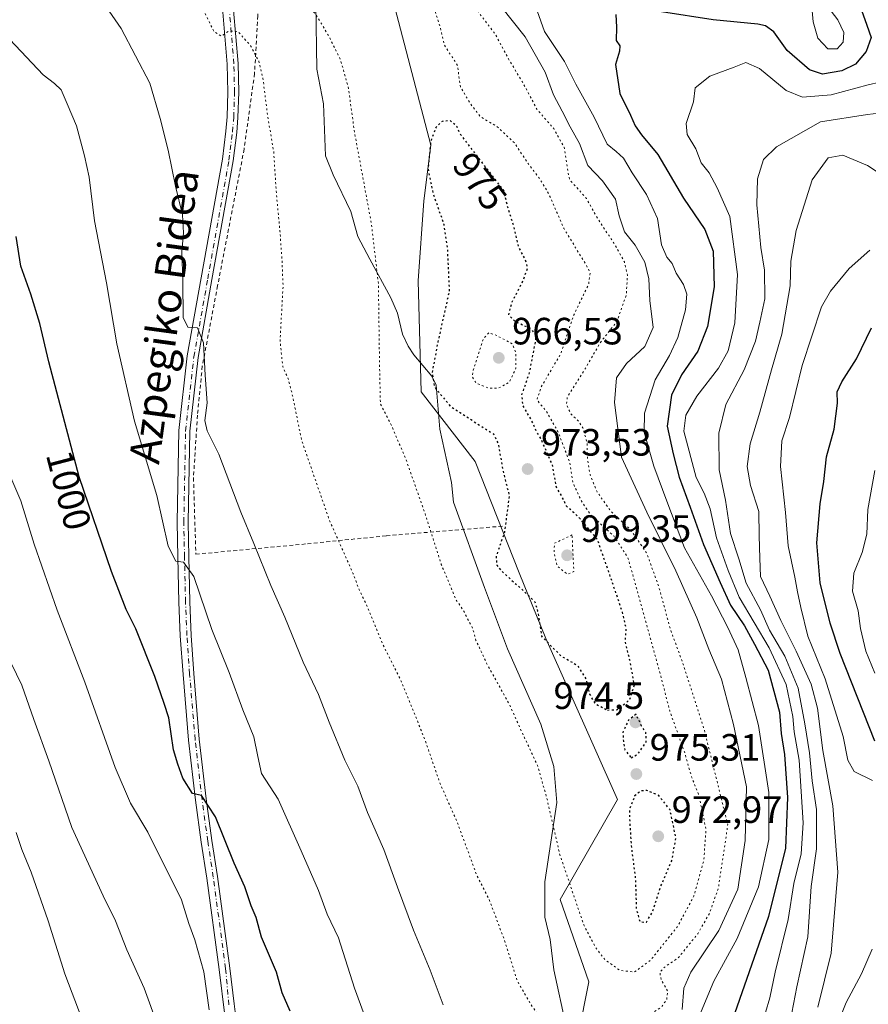
# Model space of a CAD drawing. Units: metres. Extents: x 644241 to 647698, y 4764653 to 4767033.
# Drawn here: x 645005 to 645228, y 4766505 to 4766764 of the extents above; entities that cross this region are included whole.
import ezdxf
from ezdxf.enums import TextEntityAlignment as Align

# ---------------------------------------------------------------- set-up
doc = ezdxf.new("R2010")
doc.units = ezdxf.units.M
doc.header["$MEASUREMENT"] = 0
for name, pattern in [('DGN Style 2', [1.648017, 0.98881, -0.659207]), ('DGN Style 4', [2.638475, 1.318413, -0.659207, 0.001648, -0.659207]), ('DGN Style 5', [1.153612, 0.494405, -0.659207])]:
    doc.linetypes.add(name, pattern=pattern)
for name, color, linetype, lineweight in [('Alambrada', 7, 'DGN Style 2', 0), ('Arbolado forestal CxS', 92, 'Continuous', 0), ('Corriente natural lineal', 142, 'Continuous', 13), ('Curva de nivel maestra', 30, 'Continuous', 30), ('Curva de nivel maestra depresión', 30, 'DGN Style 5', 30), ('Curva de nivel normal', 30, 'Continuous', 0), ('Curva de nivel normal depresión', 30, 'DGN Style 5', 0), ('Pastizal CxS', 92, 'Continuous', 0), ('Pista pavimentada Cxs', 135, 'Continuous', 0), ('Pista pavimentada eje', 135, 'DGN Style 4', 0), ('Punto de cota en terreno', 7, 'Continuous', 0), ('Rótulo de curva de nivel directora', 7, 'Continuous', 0), ('Rótulo de punto de cota en terreno', 7, 'Continuous', 0), ('Texto cartográfico', 7, 'Continuous', 0)]:
    doc.layers.add(name, color=color, linetype=linetype, lineweight=lineweight)
doc.styles.add('Style-Arial', font='txt')

# ---------------------------------------------------------------- blocks, each defined once
blk = doc.blocks.new('*U7')
at = {"layer": 'Pastizal CxS', "color": 92, "linetype": 'Continuous', "lineweight": 0}
blk.add_polyline3d([(645100.6619, 4766778.7503, 975.4068), (645113.1251, 4766731.0297, 975.4907), (645111.2879, 4766716.3155, 976.3072), (645109.7537, 4766695.2575, 978.1475), (645110.5203, 4766666.0453, 977.1133), (645124.7547, 4766647.6607, 977.2446), (645136.3351, 4766618.3373, 974.1359), (645143.4177, 4766601.0791, 974.9426), (645162.2385, 4766558.7023, 976.2771), (645147.1815, 4766532.3355, 981.1454), (645154.7091, 4766510.6761, 981.7321), (645149.1921, 4766482.8869, 985.7781)], dxfattribs=at)
blk = doc.blocks.new('5PATER')
at = {"layer": 'Punto de cota en terreno', "linetype": 'Continuous', "lineweight": 0}
h = blk.add_hatch(color=51, dxfattribs=at)
edge = h.paths.add_edge_path()
edge.add_ellipse((0, 0), major_axis=(-0.11, -0.111), ratio=0.999422, start_angle=0, end_angle=360)
blk = doc.blocks.new('*U10')
at = {"layer": 'Pista pavimentada Cxs', "color": 135, "linetype": 'Continuous', "lineweight": 0}
for points in [[(645058.8101, 4766501.7801, 1005.0336), (645057.3301, 4766513.9401, 1004.1649), (645054.0701, 4766538.0101, 1002.5003), (645052.6201, 4766547.4701, 1001.4963), (645051.1101, 4766558.4901, 1000.6863), (645049.2801, 4766574.2801, 999.4394), (645047.8401, 4766591.6401, 997.9804), (645047.1101, 4766601.7501, 997.244), (645046.7501, 4766610.6601, 996.4491), (645046.4801, 4766622.5301, 995.5201), (645046.3001, 4766631.7401, 994.6371), (645046.7601, 4766655.8801, 992.5271), (645048.9601, 4766675.5001, 991.0566), (645052.6401, 4766696.0901, 989.3215), (645058.2101, 4766727.3201, 987.3918), (645059.1301, 4766734.6601, 987.1861), (645059.4501, 4766738.4501, 986.9894), (645059.6601, 4766744.9501, 986.649), (645059.5001, 4766752.3601, 986.0662), (645057.7001, 4766773.5001, 984.2433)], [(645060.5501, 4766773.6801, 984.0496), (645062.3501, 4766752.5101, 985.6885), (645062.5201, 4766744.9301, 986.1232), (645062.3001, 4766738.2901, 986.5486), (645061.9701, 4766734.3601, 986.8192), (645061.0301, 4766726.9001, 987.1886), (645055.4501, 4766695.5901, 989.1328), (645051.7901, 4766675.0901, 990.5899), (645049.6101, 4766655.6901, 992.0127), (645049.1601, 4766631.7401, 994.0533), (645049.3301, 4766622.5901, 994.9186), (645049.6001, 4766610.7501, 995.9064), (645049.9601, 4766601.9101, 996.7203), (645050.6801, 4766591.8601, 997.5516), (645052.1301, 4766574.5601, 998.8511), (645053.9401, 4766558.8501, 999.9895), (645055.4401, 4766547.8801, 1001.0407), (645056.8901, 4766538.4201, 1001.9748), (645060.1601, 4766514.3001, 1003.7225), (645061.3001, 4766504.9001, 1004.4889), (645061.6401, 4766502.0801, 1004.7381)]]:
    blk.add_polyline3d(points, dxfattribs=at)

msp = doc.modelspace()

# ---------------------------------------------------------------- linework, layer by layer
at = {"layer": 'Alambrada', "color": 7, "linetype": 'DGN Style 2', "lineweight": 0}
msp.add_polyline3d([(645098.4201, 4766829.3401, 981.7267), (645094.6196, 4766819.4898, 981.7775), (645093.3496, 4766814.4098, 981.5235), (645092.7145, 4766803.4031, 980.5392), (645092.2912, 4766801.0748, 980.0409), (645089.7512, 4766799.5931, 979.8721), (645069.4312, 4766796.8414, 982.2181), (645067.5262, 4766765.0914, 983.7751), (645066.6795, 4766749.8513, 985.5656), (645063.9278, 4766729.9546, 986.7121), (645056.9428, 4766693.9712, 989.0538), (645052.9211, 4766672.8045, 990.4462), (645051.6511, 4766659.8928, 991.401), (645050.5928, 4766643.3828, 992.7859), (645051.2278, 4766623.2744, 994.5172), (645080.6495, 4766626.0261, 987.0511), (645101.3929, 4766628.1428, 982.7226), (645132.0846, 4766630.6828, 1002.545)], dxfattribs=at)
at = {"layer": 'Arbolado forestal CxS', "color": 92, "linetype": 'Continuous', "lineweight": 0}
for points in [[(645125.6811, 4766915.5025, 979.9383), (645125.2941, 4766914.7515, 979.928), (645112.7343, 4766898.2437, 978.2846), (645097.1833, 4766877.7761, 978.2811), (645089.1543, 4766859.5821, 979.0921), (645089.1891, 4766845.5941, 979.5971), (645108.3737, 4766843.3475, 981.1442), (645108.5605, 4766826.1883, 982.2832), (645102.1951, 4766799.8085, 981.1055), (645100.6619, 4766778.7503, 975.4068), (645113.1251, 4766731.0297, 975.4907), (645111.2879, 4766716.3155, 976.3072), (645109.7537, 4766695.2575, 978.1475), (645110.5203, 4766666.0453, 977.1133), (645124.7547, 4766647.6607, 977.2446), (645136.3351, 4766618.3373, 974.1359), (645143.4177, 4766601.0791, 974.9426), (645162.2385, 4766558.7023, 976.2771), (645147.1815, 4766532.3355, 981.1454), (645154.7091, 4766510.6761, 981.7321), (645149.1921, 4766482.8869, 985.7781)], [(645149.1921, 4766482.8869, 985.7781), (645154.7091, 4766510.6761, 981.7321), (645147.1815, 4766532.3355, 981.1454), (645162.2385, 4766558.7023, 976.2771), (645143.4177, 4766601.0791, 974.9426), (645136.3351, 4766618.3373, 974.1359), (645124.7547, 4766647.6607, 977.2446), (645110.5203, 4766666.0453, 977.1133), (645109.7537, 4766695.2575, 978.1475), (645111.2879, 4766716.3155, 976.3072), (645113.1251, 4766731.0297, 975.4907), (645100.6619, 4766778.7503, 975.4068)]]:
    msp.add_polyline3d(points, dxfattribs=at)
at = {"layer": 'Corriente natural lineal', "color": 142, "linetype": 'Continuous', "lineweight": 13}
msp.add_polyline3d([(645148.7525, 4766498.8975, 984.3806), (645145.4685, 4766513.8607, 982.9243), (645144.5592, 4766521.8174, 982.4589), (645143.1714, 4766527.7377, 982.4098), (645143.136, 4766536.9738, 981.7758), (645146.287, 4766557.8758, 979.8063), (645145.4932, 4766567.4008, 979.4925), (645142.0536, 4766578.5134, 979.0617), (645133.3224, 4766598.3572, 978.4405), (645127.2369, 4766614.4968, 977.7095), (645119.1033, 4766636.9647, 978.8446), (645118.532, 4766642.1395, 978.7309), (645115.4349, 4766656.1801, 977.5195), (645114.523, 4766667.8024, 975.2567), (645113.3672, 4766670.2093, 975.954), (645108.5965, 4766675.7757, 977.7453), (645107.1185, 4766678.0491, 978.2265), (645105.6192, 4766681.2565, 978.7717), (645104.336, 4766686.725, 979.2957), (645102.6137, 4766690.84, 979.8157), (645097, 4766701, 981.0364), (645093.9185, 4766706.9601, 981.4535), (645092.0533, 4766713.5507, 981.6922), (645087.3502, 4766723.145, 982.3209), (645085.3833, 4766728.1588, 982.6566), (645084.8129, 4766741.9225, 982.2177), (645083.092, 4766751.0381, 981.9783), (645082.8074, 4766768.2535, 979.522)], dxfattribs=at)
at = {"layer": 'Curva de nivel maestra', "color": 30, "linetype": 'Continuous', "lineweight": 30, "flags": 128}
for points, elevation in [([(645226.05, 4766767.7901), (645227.93, 4766762.6201), (645229.05, 4766759.3701), (645227.73, 4766755.6701), (645224.94, 4766752.3601), (645221.37, 4766750.5801), (645216.25, 4766749.7301), (645212.8, 4766750.8601), (645206.91, 4766755.9201), (645203.46, 4766760.8501), (645201.25, 4766762.4401), (645199.19, 4766762.8501), (645187.46, 4766764.0401), (645173.86, 4766766.1201)], 1000), ([(645161.83, 4766765.4401), (645162.02, 4766762.0301), (645161.92, 4766758.5501), (645162.85, 4766757.1201), (645162.82, 4766755.7801), (645161.78, 4766752.2501), (645162.84, 4766744.6401), (645165.72, 4766738.9201), (645166.9, 4766736.0801), (645168.57, 4766733.7601), (645172.88, 4766728.5801), (645179.65, 4766717.0401), (645185.29, 4766708.7501), (645187.44, 4766703.0501), (645187.71, 4766693.7001), (645185.98, 4766683.2101), (645183.4, 4766676.7401), (645179.12, 4766670.5401), (645176.46, 4766665.1301), (645175.34, 4766656.9901), (645176.96, 4766649.6801), (645178.48, 4766643.5801), (645181.43, 4766635.7001), (645184.9, 4766625.8201), (645189.32, 4766615.8601), (645192.07, 4766609.8601), (645195.67, 4766604.4301), (645198.33, 4766599.5801), (645201.94, 4766592.7101), (645204.9, 4766581.7201), (645205.33, 4766576.0401), (645206.23, 4766570.5801), (645207.01, 4766559.1901), (645206.51, 4766545.8701), (645202.06, 4766527.8901), (645191.84, 4766498.7301)], 1000), ([(645076.1, 4766502.9701), (645073.93, 4766507.7701), (645072.46, 4766513.2501), (645068.54, 4766522.4801), (645067.13, 4766527.6501), (645065.76, 4766530.7101), (645064.16, 4766535.6801), (645061.27, 4766541.9501), (645056.39, 4766554.1301), (645052.75, 4766559.7801), (645050.32, 4766560.3001), (645047.78, 4766564.2801), (645046.46, 4766567.9601), (645045.34, 4766571.7801), (645044.06, 4766580.2201), (645042.88, 4766583.9501), (645040.44, 4766591.0801), (645035.4, 4766603.5901), (645032.9, 4766608.7001), (645029.02, 4766618.7001), (645020.47, 4766643.6301), (645012.52, 4766673.9601), (645010.13, 4766684.0201), (645007.78, 4766691.7801), (645005.14, 4766699.1701), (645003.92, 4766706.9101)], 1000), ([(645230.01, 4766574.0401), (645220.91, 4766597.1601), (645218.24, 4766605.1101), (645215.6, 4766615.7501), (645214.73, 4766626.3201), (645215.66, 4766636.5301), (645216.58, 4766642.4601), (645217.28, 4766648.9201), (645219.37, 4766656.1701), (645220.23, 4766663.0301), (645220.16, 4766666.0301), (645221.36, 4766668.7001), (645225.24, 4766674.7001), (645229.18, 4766682.8901)], 1025)]:
    msp.add_lwpolyline(points, dxfattribs=dict(at, elevation=elevation))
at = {"layer": 'Curva de nivel maestra depresión', "color": 30, "linetype": 'DGN Style 5', "lineweight": 30, "elevation": 975, "flags": 128}
for points in [[(645159.62, 4766582.2501), (645162.3, 4766582.3601), (645165.51, 4766584.9901), (645166.72, 4766588.8701), (645165.54, 4766595.3701), (645164.34, 4766600.0401), (645164.54, 4766603.7101), (645163.6, 4766607.9601), (645159.97, 4766618.6301), (645156.94, 4766627.2101), (645152.28, 4766632.8001), (645148.86, 4766635.9501), (645147.82, 4766638.1601), (645146.18, 4766640.9001), (645145.12, 4766646.8401), (645142.07, 4766653.7901), (645141.01, 4766655.4701), (645139.62, 4766658.6001), (645137.34, 4766662.4701), (645137.11, 4766665.3001), (645139.1, 4766671.0301), (645140.75, 4766679.6101), (645140.76, 4766681.1601), (645139.51, 4766682.5701), (645135.34, 4766684.5201), (645133.62, 4766686.3101), (645134.52, 4766689.7301), (645137.44, 4766695.3901), (645138.61, 4766698.6801), (645138.04, 4766700.7801), (645136.16, 4766704.4301), (645134.89, 4766709.8601), (645133.38, 4766714.6701), (645132.36, 4766719.0201), (645120.77, 4766734.0301), (645120.05, 4766735.8401), (645118.19, 4766737.4801), (645116.06, 4766737.2601), (645114.49, 4766735.7601), (645113.08, 4766732.0401), (645112.37, 4766724.7301), (645113.65, 4766718.3701), (645116.5, 4766710.2301), (645117.44, 4766703.8301), (645117.96, 4766692.6201), (645114.96, 4766679.2101), (645113.43, 4766671.0301), (645113.99, 4766667.4501), (645118.26, 4766662.2201), (645129.59, 4766654.9601), (645130.79, 4766652.5301), (645132.14, 4766645.0301), (645133.76, 4766638.7001), (645132.49, 4766629.0301), (645130.29, 4766622.7001), (645130.46, 4766620.3801), (645131.76, 4766618.8501), (645139.1, 4766612.1701), (645140.49, 4766610.7401), (645141.23, 4766608.3001), (645142.26, 4766601.6601), (645147.36, 4766596.5101), (645151.66, 4766594.0601), (645154, 4766590.3401), (645154.91, 4766586.4101), (645156.37, 4766583.9501), (645159.62, 4766582.2501)], [(645165.83, 4766569.7001), (645167.58, 4766570.5501), (645169.82, 4766573.8701), (645169.74, 4766576.3301), (645168.61, 4766578.0401), (645167.15, 4766581.1301), (645165.19, 4766579.6101), (645163.66, 4766576.3701), (645163.82, 4766574.0101), (645164.19, 4766571.7701), (645165.83, 4766569.7001)], [(645169.87, 4766526.3501), (645171.47, 4766529.0401), (645173.7, 4766535.9001), (645176.65, 4766542.7901), (645177.64, 4766548.6401), (645176.11, 4766555.9501), (645173.14, 4766559.7101), (645169.97, 4766561.1001), (645168.39, 4766560.9301), (645166.78, 4766559.6401), (645165.38, 4766556.0401), (645165.52, 4766551.9701), (645165.86, 4766546.6501), (645166.99, 4766537.7201), (645167.21, 4766529.9401), (645168.14, 4766526.5101), (645169.87, 4766526.3501)]]:
    msp.add_lwpolyline(points, dxfattribs=at)
at = {"layer": 'Curva de nivel normal', "color": 30, "linetype": 'Continuous', "lineweight": 0, "flags": 128}
for points, elevation in [([(645023.04, 4766774.12), (645031.57, 4766761.7), (645039.06, 4766747.36), (645041.81, 4766738.03), (645043.92, 4766729.66), (645045.86, 4766720.24), (645047.66, 4766712.66), (645047.99, 4766707.92), (645047.52, 4766702.9), (645047.75, 4766695.21), (645047.91, 4766685.66), (645049.1, 4766683.09), (645051.68, 4766682.86), (645053.21, 4766678.96), (645053.64, 4766670.47), (645054.18, 4766663.11), (645053.57, 4766658.47), (645054.17, 4766655.79), (645057.3, 4766649.62), (645063.05, 4766634.34), (645066.5, 4766626.12), (645070.97, 4766615.03), (645074.67, 4766606.74), (645079.47, 4766594.88), (645083.55, 4766586.32), (645086.29, 4766579.04), (645090.46, 4766569.09), (645093.91, 4766562.23), (645096.39, 4766555.3), (645100.76, 4766545.54), (645104.29, 4766535.61), (645108.54, 4766524.26), (645112.93, 4766513.72), (645116.35, 4766504.64)], 990), ([(645179.31, 4766503.37), (645179.7, 4766509.02), (645181.57, 4766513.23), (645188.98, 4766524.22), (645193.92, 4766535.04), (645195.92, 4766547.93), (645196.27, 4766562.04), (645192.86, 4766578.42), (645189.65, 4766590.36), (645186.3, 4766598.26), (645183.14, 4766606.52), (645177.67, 4766618.88), (645170.03, 4766634.32), (645163.31, 4766648.85), (645161.45, 4766663.2), (645162.04, 4766669.77), (645164.63, 4766673.53), (645169.46, 4766677.96), (645171.62, 4766682.99), (645170.8, 4766690.08), (645170.48, 4766695.78), (645169.47, 4766700.2), (645166.95, 4766704.7), (645164.14, 4766708.2), (645162.67, 4766712.4), (645161.74, 4766716.74), (645158.28, 4766721.59), (645154.44, 4766725.65), (645152.24, 4766731.46), (645149.82, 4766735.82), (645147.69, 4766739.98), (645145.42, 4766744.24), (645143.23, 4766750.19), (645137.98, 4766759.57), (645131.41, 4766767.68)], 990), ([(645141.09, 4766766.41), (645143, 4766760.9), (645148.27, 4766753), (645151.31, 4766747.03), (645156.12, 4766738.36), (645159.55, 4766731.28), (645161.91, 4766729.34), (645163.86, 4766727.56), (645166.1, 4766723.68), (645169.92, 4766718.03), (645172.78, 4766711.65), (645173.87, 4766704.73), (645175.25, 4766701.49), (645176.68, 4766699.81), (645177.72, 4766697.31), (645179.62, 4766694.27), (645180.51, 4766691.8), (645180.17, 4766687.67), (645178.15, 4766680.34), (645175.94, 4766675.58), (645172.2, 4766669.18), (645169.38, 4766660.44), (645169.33, 4766655.43), (645171.82, 4766646.51), (645175.28, 4766637.21), (645179.9, 4766624.98), (645187.06, 4766612.36), (645191.31, 4766603.94), (645194.06, 4766598.14), (645196.05, 4766590.79), (645199.41, 4766578.16), (645202.15, 4766560.56), (645202.1, 4766548.17), (645199.41, 4766535.73), (645193.81, 4766522.12), (645187.64, 4766510.82), (645182.98, 4766499.73)], 995), ([(645218.52, 4766766.25), (645220.28, 4766764.02), (645221.91, 4766760.65), (645221.74, 4766758.09), (645220.1, 4766756.34), (645217.69, 4766756.38), (645215.01, 4766759.18), (645213.76, 4766763.49), (645213.5, 4766766.38)], 995), ([(645096.47, 4766499.48), (645092.98, 4766509.04), (645088.8, 4766522.27), (645085.83, 4766528.46), (645083.54, 4766534.71), (645078.93, 4766545.16), (645072.92, 4766558.79), (645068.52, 4766565.58), (645067.58, 4766569.99), (645066.47, 4766575.21), (645063.56, 4766582.3), (645060.03, 4766592.17), (645055.44, 4766603.45), (645050.68, 4766617.38), (645048, 4766621.16), (645045.97, 4766621.46), (645043.93, 4766625.41), (645040.92, 4766638.77), (645035.05, 4766658.32), (645030.43, 4766678.7), (645027.67, 4766694.72), (645024.52, 4766711.04), (645023.13, 4766722.54), (645021.85, 4766728.19), (645019.81, 4766736.11), (645017.29, 4766741.84), (645015.75, 4766745.6), (645013.96, 4766747.26), (645010.98, 4766749.48), (645002.21, 4766758.86)], 995), ([(645201.28, 4766502.6), (645202.42, 4766506.45), (645203.76, 4766513.2), (645207.18, 4766527.11), (645208.67, 4766536.55), (645210.64, 4766544.39), (645211.18, 4766552.55), (645210.14, 4766569.04), (645208.81, 4766576.51), (645208.45, 4766580.59), (645206.71, 4766588.94), (645202.24, 4766598.64), (645194.34, 4766611.94), (645191.42, 4766619.03), (645188.36, 4766627.63), (645186.64, 4766635.24), (645185.12, 4766639.39), (645183.02, 4766643.48), (645179.74, 4766655.67), (645180.23, 4766659.91), (645183.15, 4766664.89), (645188.91, 4766672.25), (645191.43, 4766676.8), (645193.16, 4766684.24), (645193.9, 4766696.95), (645191.88, 4766712.18), (645188.5, 4766719.79), (645186.37, 4766723.71), (645184.29, 4766726.36), (645182.88, 4766730.06), (645180.6, 4766733.77), (645180.34, 4766736.73), (645182.3, 4766742.37), (645182.75, 4766746.1), (645186.62, 4766749.2), (645192.97, 4766751.55), (645196.05, 4766752.81), (645199.63, 4766751.22), (645206.69, 4766745.37), (645210.96, 4766743.65), (645218.53, 4766744.22), (645228.32, 4766746.91), (645234.47, 4766748.31)], 1005), ([(645206.85, 4766495.68), (645209.49, 4766509.4), (645212.38, 4766522.52), (645213.24, 4766535.81), (645214.65, 4766545.73), (645214.67, 4766556.08), (645213.55, 4766563.63), (645212.86, 4766571.02), (645211.57, 4766578.61), (645209.84, 4766588), (645206.37, 4766596.45), (645202.3, 4766603.28), (645199.9, 4766608.66), (645196.18, 4766615.7), (645194.23, 4766622.03), (645192.06, 4766628.7), (645190.7, 4766637.48), (645189.08, 4766645.52), (645188.94, 4766655.15), (645190.82, 4766662.74), (645195.64, 4766671.87), (645198.57, 4766679.41), (645199.72, 4766684.36), (645201.04, 4766690.55), (645200.96, 4766698.12), (645199.99, 4766704.06), (645198.99, 4766715.25), (645199.18, 4766722.16), (645200.75, 4766727.22), (645204.12, 4766730.58), (645215.75, 4766737.11), (645228.11, 4766739.06), (645237.08, 4766740.17)], 1010), ([(645214.99, 4766504.04), (645218.58, 4766518.2), (645220.32, 4766539.56), (645218.94, 4766557.02), (645216.36, 4766571.62), (645214.92, 4766582.72), (645213.28, 4766589.04), (645209.36, 4766597.71), (645205.25, 4766605.79), (645202.35, 4766612.26), (645199.96, 4766617.37), (645199.73, 4766622.26), (645199.6, 4766628.08), (645199.53, 4766634.55), (645197.29, 4766641.41), (645196.41, 4766646.36), (645197.22, 4766652.31), (645199.74, 4766660.66), (645202.81, 4766671.88), (645205.56, 4766681.24), (645207.75, 4766693.96), (645207.92, 4766700.48), (645209.33, 4766708.51), (645213.53, 4766721.84), (645217.72, 4766727.63), (645221.57, 4766728.37), (645228.11, 4766725.63), (645235.29, 4766720.89)], 1015), ([(645229.44, 4766563.67), (645224.58, 4766566.05), (645222.94, 4766569.04), (645221.7, 4766575.31), (645216.94, 4766590.49), (645212.41, 4766601.71), (645210.58, 4766609.29), (645209.63, 4766613.36), (645209, 4766617.28), (645207.24, 4766625.51), (645206.48, 4766634.27), (645205.22, 4766646.39), (645205.53, 4766653.12), (645207.54, 4766659.28), (645210.87, 4766672.94), (645216.01, 4766688.39), (645218.4, 4766692.55), (645223.3, 4766698.49), (645228.73, 4766703.34)], 1020), ([(644999.63, 4766650.04), (645005.09, 4766637.31), (645008.65, 4766625.91), (645014.69, 4766608.59), (645021.98, 4766589.58), (645029.99, 4766567.12), (645034.04, 4766557.69), (645038.56, 4766550.13), (645047.44, 4766532.29), (645049.33, 4766526.06), (645050.99, 4766521.73), (645053.32, 4766513.29), (645054.74, 4766503.32)], 1005), ([(645230.04, 4766645.36), (645228.18, 4766635.08), (645227.96, 4766628.56), (645226.7, 4766623.74), (645224.52, 4766618.32), (645224.17, 4766613.56), (645225.64, 4766608.38), (645226.28, 4766603.69), (645227.69, 4766597.79), (645230.08, 4766591.98)], 1030), ([(644999.84, 4766600.24), (645005.41, 4766588.76), (645008.54, 4766579.79), (645012.5, 4766568.86), (645018.6, 4766551.28), (645026.78, 4766533.32), (645030.08, 4766526.76), (645033.02, 4766519.09), (645037.58, 4766509.04), (645045.19, 4766488.19)], 1010), ([(645003.92, 4766550.02), (645005.39, 4766545.48), (645007.84, 4766539.56), (645012.33, 4766526.72), (645016.68, 4766512.78), (645021.24, 4766500.78)], 1015), ([(645220.13, 4766499.3), (645222.49, 4766505.24), (645226.54, 4766512.74), (645229.32, 4766519.24)], 1020)]:
    msp.add_lwpolyline(points, dxfattribs=dict(at, elevation=elevation))
at = {"layer": 'Curva de nivel normal depresión', "color": 30, "linetype": 'DGN Style 5', "lineweight": 0, "flags": 128}
for points, elevation in [([(645067.2216, 4766984.4362), (645068.9, 4766981.12), (645079.03, 4766971.52), (645080.68, 4766967.04), (645079.82, 4766962.05), (645077.97, 4766957.77), (645075.64, 4766955.43), (645071.35, 4766954.3), (645064.5, 4766951.58), (645057.62, 4766947.1), (645050.06, 4766943.6), (645043.91, 4766939.29), (645038.3, 4766932.32), (645034.51, 4766929.15), (645033.34, 4766926.71), (645033.52, 4766921.56), (645035.15, 4766914.87), (645036.84, 4766911.03), (645038, 4766907.66), (645039.24, 4766904.38), (645036.34, 4766902.87), (645026.01, 4766903.6), (645022.37, 4766904.52), (645018.13, 4766904.3), (645013.75, 4766902.48), (645008.67, 4766901.29), (645006.27, 4766899.24), (645005.97, 4766895.77), (645008.29, 4766890.33), (645016.48, 4766876.02), (645026.24, 4766854.94), (645031.48, 4766844.01), (645035.66, 4766832.64), (645038.75, 4766826.28), (645041.79, 4766819.54), (645045.25, 4766812.74), (645046.58, 4766808.32), (645046.74, 4766802.74), (645045.96, 4766795.14), (645044.29, 4766784.91), (645044.59, 4766778.33), (645047.5, 4766773.41), (645053.25, 4766766.52), (645056.01, 4766760.86), (645057.97, 4766759.72), (645059.97, 4766761.06), (645062.3, 4766760.95), (645065.64, 4766757.2), (645067.78, 4766753.16), (645068.9, 4766748.52), (645070.12, 4766738.7), (645071.71, 4766729.39), (645072.42, 4766718.37), (645073.38, 4766708.34), (645073.91, 4766700.71), (645074.19, 4766693.92), (645073.39, 4766679.45), (645074.12, 4766672.59), (645075.47, 4766669.71), (645076.7, 4766664.99), (645079.06, 4766653.32), (645086.33, 4766632.41), (645092.65, 4766618.14), (645094.2, 4766614.03), (645096.09, 4766610.12), (645100.36, 4766599.71), (645105.31, 4766589.88), (645111.63, 4766574.24), (645115.44, 4766563.18), (645120.13, 4766552.53), (645125.23, 4766538.64), (645128.44, 4766532.41), (645132.35, 4766522.02), (645135.87, 4766510.91), (645139.88, 4766504.01), (645144.99, 4766497.71), (645148.64, 4766490.37), (645149.39, 4766483.37), (645148.11, 4766475.55), (645148.2, 4766474.19), (645149.98, 4766473.47), (645155.49, 4766474.45), (645158.82, 4766476.43), (645161.6, 4766480.04), (645162.53, 4766484.37), (645161.5, 4766489.71), (645161.64, 4766494.09), (645164.84, 4766498.34), (645170.97, 4766502.12), (645173.87, 4766504.1), (645175.24, 4766506.03), (645175.5, 4766508.26), (645173.76, 4766511.14), (645173.42, 4766513.19), (645174.53, 4766514.43), (645178.32, 4766517.05), (645183.41, 4766523.34), (645186.49, 4766528.74), (645188.84, 4766535.33), (645191.31, 4766552.04), (645185.08, 4766577.19), (645179.46, 4766594.65), (645176.22, 4766603.4), (645173.22, 4766614.53), (645169.97, 4766623.57), (645165.71, 4766629.72), (645160.55, 4766634.51), (645156.87, 4766639.74), (645155.09, 4766644.07), (645154.38, 4766648.28), (645154.24, 4766652.63), (645153.17, 4766656.56), (645152.01, 4766658.36), (645149.94, 4766660.23), (645148.79, 4766662.81), (645149.06, 4766664.65), (645153.64, 4766671.93), (645157.71, 4766678.96), (645162.11, 4766684.6), (645164.57, 4766691.54), (645164.9, 4766696.73), (645164.1, 4766700.24), (645161.56, 4766704.82), (645157.12, 4766711.55), (645154.07, 4766716.98), (645149.59, 4766722.01), (645148.2, 4766730.44), (645145.47, 4766735.4), (645140.98, 4766740.52), (645137.92, 4766746.42), (645133.54, 4766753.77), (645130.02, 4766760.33), (645125.82, 4766765.77), (645123.03, 4766770.7), (645120.86, 4766777.46), (645120.34, 4766783.66), (645118.56, 4766792.82), (645113.55, 4766799.44), (645111.71, 4766802.65), (645111.48, 4766805.31), (645113.55, 4766818.84), (645119.28, 4766829.69), (645121.95, 4766837.68), (645121.63, 4766843.64), (645119.86, 4766849.05), (645117.69, 4766858.19), (645114.3, 4766866.73), (645114.22, 4766872.02), (645117.42, 4766883.02), (645121.32, 4766892.02), (645124.32, 4766899.69), (645126.34, 4766905.86), (645129.46, 4766912.72), (645133.25, 4766924.53), (645132.87, 4766932.69), (645133.6, 4766941.61), (645133.66, 4766949.04), (645133.52, 4766953.9), (645132.24, 4766958.61), (645132.38, 4766965.72), (645133.93, 4766972.17), (645134.71, 4766978.01), (645133.02, 4766982.49), (645132.5036, 4766985.8284)], 985), ([(645092.15, 4766802.26), (645088.79, 4766801.85), (645084.74, 4766798.53), (645077.25, 4766788.43), (645073.92, 4766784.1), (645073.2, 4766781.69), (645075.3, 4766776.03), (645083.49, 4766764.36), (645086.47, 4766759.28), (645089.33, 4766753.43), (645091.41, 4766745.96), (645093.05, 4766734.09), (645097.48, 4766710.19), (645099.3, 4766694.44), (645099.58, 4766673.96), (645099.82, 4766662.88), (645102.44, 4766657.83), (645106.38, 4766648.74), (645111.5, 4766634.22), (645115.86, 4766620.58), (645119.71, 4766611.37), (645121.95, 4766608), (645123.14, 4766605.55), (645124.1, 4766603.84), (645125, 4766600.6), (645127.76, 4766594.62), (645133.8, 4766583.74), (645137.6, 4766575.34), (645141.2, 4766567.66), (645143.68, 4766558.97), (645147.02, 4766544.37), (645153.36, 4766525.71), (645156.45, 4766519.79), (645158.91, 4766516.56), (645162.94, 4766513.67), (645166.74, 4766513.27), (645170.96, 4766516.35), (645178.09, 4766525.25), (645182.38, 4766533.28), (645185.02, 4766542.76), (645185.56, 4766550.97), (645183.62, 4766560.07), (645181.77, 4766564.62), (645179.88, 4766571.25), (645176.03, 4766582), (645173.28, 4766592.68), (645165.02, 4766622.4), (645161.29, 4766628.09), (645155.22, 4766633.61), (645152.69, 4766637.42), (645150.57, 4766641.96), (645149.71, 4766647.43), (645146.56, 4766655.62), (645143.42, 4766661.08), (645141.02, 4766663.94), (645142.19, 4766667.36), (645147.3, 4766676.03), (645150.62, 4766685.98), (645154.66, 4766694.39), (645155.05, 4766697.42), (645154.02, 4766699.42), (645148.1, 4766709.16), (645144.15, 4766718.23), (645141.77, 4766722.15), (645138.61, 4766726.32), (645135.22, 4766731.52), (645130.5, 4766735.93), (645126.22, 4766738.44), (645123.45, 4766742.03), (645120.9, 4766746.36), (645120.12, 4766751.97), (645116.64, 4766757.46), (645115.52, 4766762.3), (645113.31, 4766769.05), (645111.32, 4766779.88), (645110.02, 4766783.57), (645105.97, 4766790.35), (645098.01, 4766800.02), (645092.15, 4766802.26)], 980), ([(645128.41, 4766681.54), (645126.97, 4766680.1), (645124.29, 4766671.76), (645124.05, 4766670.01), (645124.95, 4766668.42), (645128.3, 4766667.03), (645130.94, 4766667.02), (645133.73, 4766668.53), (645135.51, 4766672.25), (645135.51, 4766676.19), (645134.62, 4766678.68), (645129.99, 4766681.11), (645128.41, 4766681.54)], 970), ([(645150.3, 4766628.36), (645145.66, 4766626.15), (645145.56, 4766623.52), (645146.36, 4766620.22), (645149.06, 4766617.98), (645150.78, 4766618.75), (645150.3, 4766628.36)], 970)]:
    msp.add_lwpolyline(points, dxfattribs=dict(at, elevation=elevation))
at = {"layer": 'Pastizal CxS', "color": 92, "linetype": 'Continuous', "lineweight": 0}
msp.add_polyline3d([(645125.6811, 4766915.5025, 979.9383), (645125.2941, 4766914.7515, 979.928), (645112.7343, 4766898.2437, 978.2846), (645097.1833, 4766877.7761, 978.2811), (645089.1543, 4766859.5821, 979.0921), (645089.1891, 4766845.5941, 979.5971), (645108.3737, 4766843.3475, 981.1442), (645108.5605, 4766826.1883, 982.2832), (645102.1951, 4766799.8085, 981.1055), (645100.6619, 4766778.7503, 975.4068), (645113.1251, 4766731.0297, 975.4907), (645111.2879, 4766716.3155, 976.3072), (645109.7537, 4766695.2575, 978.1475), (645110.5203, 4766666.0453, 977.1133), (645124.7547, 4766647.6607, 977.2446), (645136.3351, 4766618.3373, 974.1359), (645143.4177, 4766601.0791, 974.9426), (645162.2385, 4766558.7023, 976.2771), (645147.1815, 4766532.3355, 981.1454), (645154.7091, 4766510.6761, 981.7321), (645149.1921, 4766482.8869, 985.7781)], dxfattribs=at)
at = {"layer": 'Pista pavimentada Cxs', "color": 135, "linetype": 'Continuous', "lineweight": 0}
for points in [[(645060.5501, 4766773.6801, 984.0496), (645062.3501, 4766752.5101, 985.6885), (645062.5201, 4766744.9301, 986.1232), (645062.3001, 4766738.2901, 986.5486), (645061.9701, 4766734.3601, 986.8192), (645061.0301, 4766726.9001, 987.1886), (645055.4501, 4766695.5901, 989.1328), (645051.7901, 4766675.0901, 990.5899), (645049.6101, 4766655.6901, 992.0127), (645049.1601, 4766631.7401, 994.0533), (645049.3301, 4766622.5901, 994.9186), (645049.6001, 4766610.7501, 995.9064), (645049.9601, 4766601.9101, 996.7203), (645050.6801, 4766591.8601, 997.5516), (645052.1301, 4766574.5601, 998.8511), (645053.9401, 4766558.8501, 999.9895), (645055.4401, 4766547.8801, 1001.0407), (645056.8901, 4766538.4201, 1001.9748), (645060.1601, 4766514.3001, 1003.7225), (645061.3001, 4766504.9001, 1004.4889), (645061.6401, 4766502.0801, 1004.7381)], [(645058.8101, 4766501.7801, 1005.0336), (645057.3301, 4766513.9401, 1004.1649), (645054.0701, 4766538.0101, 1002.5003), (645052.6201, 4766547.4701, 1001.4963), (645051.1101, 4766558.4901, 1000.6863), (645049.2801, 4766574.2801, 999.4394), (645047.8401, 4766591.6401, 997.9804), (645047.1101, 4766601.7501, 997.244), (645046.7501, 4766610.6601, 996.4491), (645046.4801, 4766622.5301, 995.5201), (645046.3001, 4766631.7401, 994.6371), (645046.7601, 4766655.8801, 992.5271), (645048.9601, 4766675.5001, 991.0566), (645052.6401, 4766696.0901, 989.3215), (645058.2101, 4766727.3201, 987.3918), (645059.1301, 4766734.6601, 987.1861), (645059.4501, 4766738.4501, 986.9894), (645059.6601, 4766744.9501, 986.649), (645059.5001, 4766752.3601, 986.0662), (645057.7001, 4766773.5001, 984.2433)]]:
    msp.add_polyline3d(points, dxfattribs=at)
at = {"layer": 'Pista pavimentada eje', "color": 135, "linetype": 'DGN Style 4', "lineweight": 0}
msp.add_polyline3d([(645059.9001, 4766504.6151, 1004.6476), (645059.0657, 4766514.1633, 1003.8825), (645055.8021, 4766538.2601, 1002.1761), (645054.3519, 4766547.7215, 1001.217), (645052.8463, 4766558.7095, 1000.2207), (645051.0217, 4766574.4531, 999.08), (645049.5849, 4766591.7755, 997.7162), (645048.8575, 4766601.8485, 996.9003), (645048.4993, 4766610.7153, 996.0736), (645048.2297, 4766622.5671, 995.1144), (645048.0503, 4766631.7405, 994.2315), (645048.5081, 4766655.7657, 992.1771), (645050.6927, 4766675.2483, 990.7688), (645054.3629, 4766695.7825, 989.2085), (645059.9409, 4766727.0575, 987.2673), (645060.8709, 4766734.4775, 986.9601), (645061.1977, 4766738.3481, 986.7184), (645061.4107, 4766744.9407, 986.3257), (645061.2485, 4766752.4533, 985.8334), (645059.4471, 4766773.6087, 984.1256)], dxfattribs=at)

# ---------------------------------------------------------------- block references
at = {"layer": 'Pastizal CxS', "color": 92, "linetype": 'Continuous', "lineweight": 0}
msp.add_blockref('*U7', (0, 0), dxfattribs=at)
at = {"layer": 'Pista pavimentada Cxs', "color": 135, "linetype": 'Continuous', "lineweight": 0}
msp.add_blockref('*U10', (0, 0), dxfattribs=at)
at = {"layer": 'Punto de cota en terreno', "color": 7, "linetype": 'Continuous', "lineweight": 0, "xscale": 10, "yscale": 10, "zscale": 10}
for p in [(645131, 4766675, 966.53), (645138.6, 4766645.72, 973.53), (645149, 4766623, 969.35), (645167, 4766579, 974.5), (645167.23, 4766565.4, 975.31), (645173, 4766549, 972.97)]:
    msp.add_blockref('5PATER', p, dxfattribs=at)

# ---------------------------------------------------------------- texts
at = {"layer": 'Rótulo de curva de nivel directora', "color": 7, "linetype": 'Continuous', "lineweight": 0, "style": 'Style-Arial'}
for s, rotation, p in [('975', 307.673752, (645126.0422, 4766721.43)), ('1000', 284.68776, (645017.7381, 4766640.1403))]:
    msp.add_text(s, height=7, rotation=rotation, dxfattribs=at).set_placement(p, align=Align.MIDDLE_CENTER)
at = {"layer": 'Rótulo de punto de cota en terreno', "color": 7, "linetype": 'Continuous', "lineweight": 0, "style": 'Style-Arial'}
for s, p in [('966,53', (645134.5278, 4766678.5278)), ('973,53', (645142.1278, 4766649.2478)), ('969,35', (645152.5278, 4766626.5278)), ('974,5', (645145.4182, 4766582.5278)), ('975,31', (645170.7578, 4766568.9278)), ('972,97', (645176.5278, 4766552.5278))]:
    msp.add_text(s, height=7, dxfattribs=at).set_placement(p)
at = {"layer": 'Texto cartográfico', "color": 7, "linetype": 'Continuous', "lineweight": 0, "style": 'Style-Arial'}
msp.add_text('Azpegiko Bidea', height=8, rotation=82.206966, dxfattribs=at).set_placement((645042.8313, 4766685.9041), align=Align.MIDDLE_CENTER)

doc.saveas('drawing.dxf')
